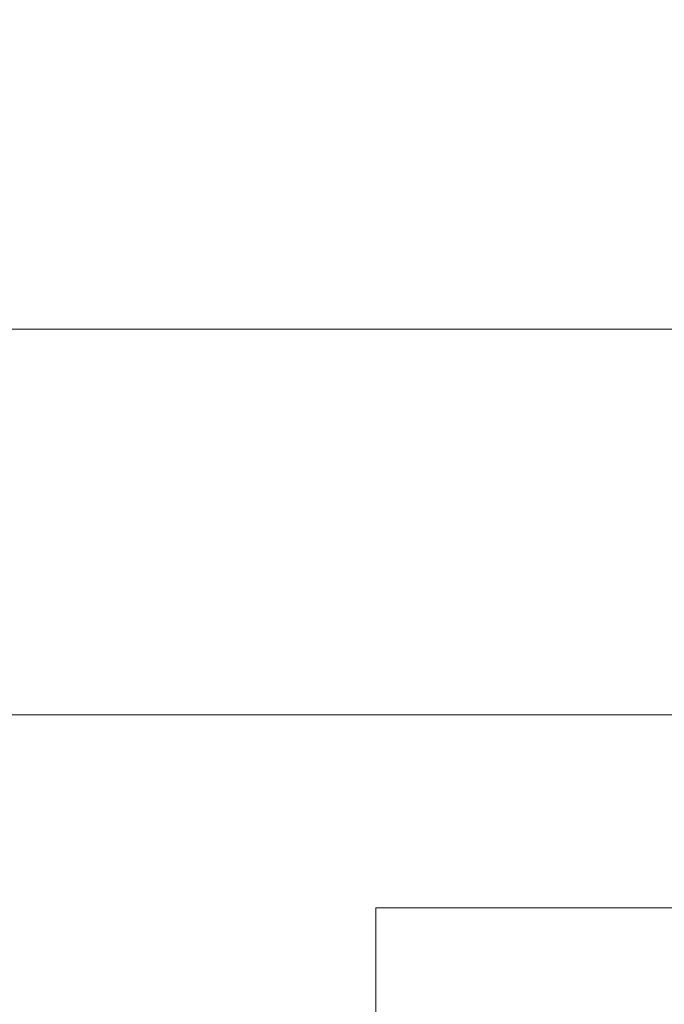
# Model space of a CAD drawing. Extents: x -28 to 527, y -40 to 393.
# Drawn here: x 11 to 12, y -32 to -31 of the extents above; entities that cross this region are included whole.
import ezdxf

# ---------------------------------------------------------------- set-up
doc = ezdxf.new("R2010")
doc.units = 0
doc.header["$LTSCALE"] = 0.1
doc.header["$MEASUREMENT"] = 0
doc.layers.get('0').update_dxf_attribs({"linetype": 'CONTINUOUS', "lineweight": 15})
doc.layers.get('DEFPOINTS').update_dxf_attribs({"linetype": 'CONTINUOUS', "lineweight": 15})
doc.layers.add('TEXT', color=7, linetype='CONTINUOUS', lineweight=15)
doc.styles.add('ROMAND', font='romand.shx', dxfattribs={"oblique": 15})
doc.dimstyles.new('ROMAND', dxfattribs={"dimscale": 36, "dimtxt": 0.125, "dimasz": 0.125, "dimexe": 0.0625, "dimexo": 0.0625, "dimgap": 0.0625, "dimtad": 0, "dimtih": 1, "dimtoh": 1, "dimdec": 3, "dimzin": 0, "dimdsep": 46, "dimlunit": 4, "dimtxsty": 'ROMAND', "dimcen": 0, "dimadec": 0, "dimazin": 0, "dimtfac": 1, "dimtdec": 3, "dimtofl": 0, "dimtmove": 0, "dimatfit": 3, "dimfxl": 0, "dimtolj": 1, "dimtzin": 0, "dimarcsym": 0})

# ---------------------------------------------------------------- blocks, each defined once
blk = doc.blocks.new('*D29')
at = {"layer": 'DEFPOINTS', "color": 0}
for p in [(6.6988, -21.5021), (17.7854, -26.0943)]:
    blk.add_point(p, dxfattribs=at)
at = {"layer": 'TEXT', "color": 0, "lineweight": -2}
for p, q in [((26.1003, -29.5384), (21.9428, -27.8163)), ((30.6003, -29.5384), (26.1003, -29.5384))]:
    blk.add_line(p, q, dxfattribs=at)
at = {"layer": 'TEXT', "color": 0}
blk.add_solid([(22.2299, -27.1234), (21.6558, -28.5093), (17.7854, -26.0943)], dxfattribs=at)
at = {"layer": 'TEXT', "color": 0, "insert": (51.6675, -29.5384), "char_height": 4.5, "attachment_point": 5, "style": 'ROMAND'}
blk.add_mtext('\\A1;∅12" BOLT\\PCIRCLE', dxfattribs=at)

msp = doc.modelspace()

# ---------------------------------------------------------------- linework, layer by layer
at = {"color": 8}
for points in [[(12.6266, -15.5482), (8.8248, -15.5482), (3.9921, -20.3809), (3.9921, -27.2154), (8.8248, -32.0482), (11.6258, -32.0482)], [(12.6266, -16.0482), (9.032, -16.0482), (4.4921, -20.588), (4.4921, -27.0083), (9.032, -31.5482), (11.6258, -31.5482)]]:
    msp.add_lwpolyline(points, dxfattribs=at)
msp.add_lwpolyline([(13.2421, -32.5482), (13.2421, -32.2982), (11.2421, -32.2982), (11.2421, -32.5482)], close=True)

# ---------------------------------------------------------------- dimensions: what is measured, and where the dimension line sits
at = {"layer": 'TEXT'}
dim = msp.add_diameter_dim_2p(p1=(6.6988, -21.5021), p2=(17.7854, -26.0943), text='<>" BOLT\\PCIRCLE', dimstyle='ROMAND', override={"dimlunit": 5}, dxfattribs=at)
dim.commit()
dim.dimension.update_dxf_attribs({"geometry": '*D29', "text_midpoint": (51.6675, -29.5384)})

doc.saveas('drawing.dxf')
